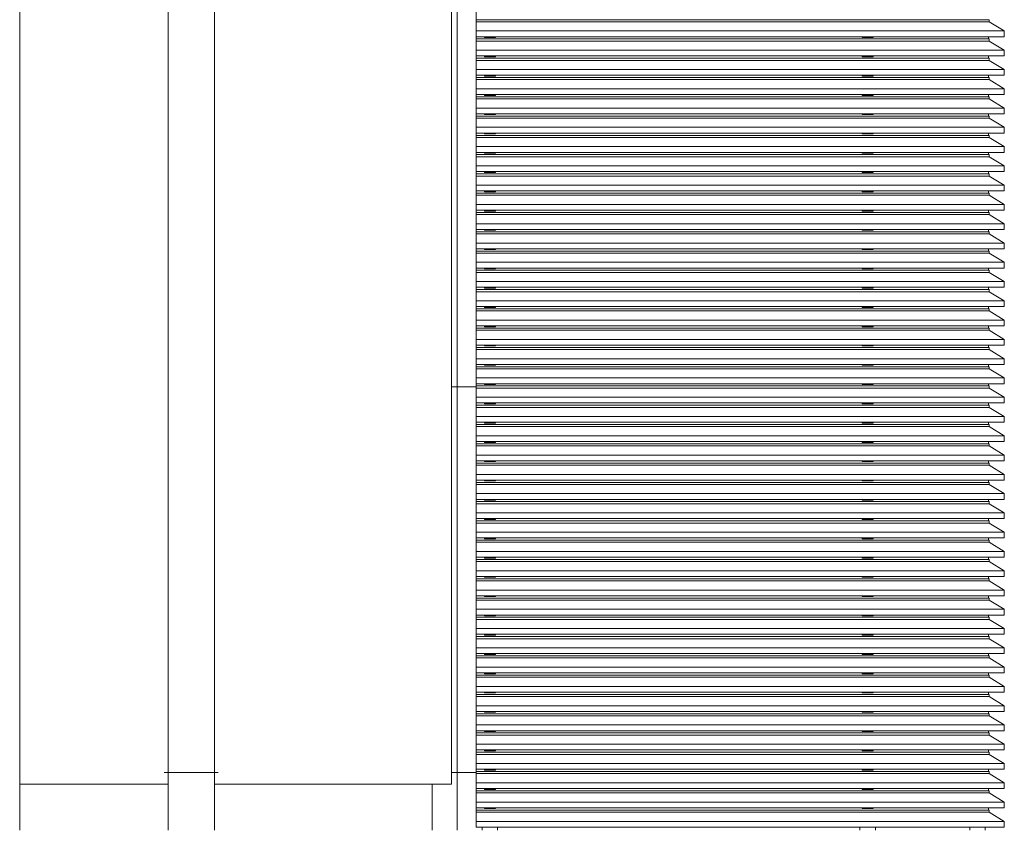
# Model space of a CAD drawing. Units: millimetres. Extents: x -8561 to 3002, y -504 to 9300.
# Drawn here: x -2926 to -2671, y 7551 to 7761 of the extents above; entities that cross this region are included whole.
import ezdxf

# ---------------------------------------------------------------- set-up
doc = ezdxf.new("R2010")
doc.units = ezdxf.units.MM
for name, color, linetype, lineweight in [('WAW_KONSTRUKCJA STALOWA', 142, 'Continuous', 9), ('WAW_LAMELE', 137, 'Continuous', 0), ('WAW_OBRÓBKI BLACHARSKIE', 150, 'Continuous', 9), ('WAW_WIDOKOWA', 8, 'Continuous', 13)]:
    doc.layers.add(name, color=color, linetype=linetype, lineweight=lineweight)

msp = doc.modelspace()

# ---------------------------------------------------------------- linework, layer by layer
at = {"layer": 'WAW_KONSTRUKCJA STALOWA'}
for p, q in [((-2806.26, 7551.55), (-2806.26, 7550.72)), ((-2802.26, 7551.55), (-2802.26, 7550.72)), ((-2708.26, 7551.55), (-2708.26, 7550.72)), ((-2704.26, 7551.55), (-2704.26, 7550.72)), ((-2679.76, 7551.55), (-2679.76, 7550.72)), ((-2675.76, 7551.55), (-2675.76, 7550.72))]:
    msp.add_line(p, q, dxfattribs=at)
at = {"layer": 'WAW_LAMELE'}
for p, q in [((-2807.86, 7551.55), (-2807.86, 8065.96)), ((-2807.86, 7760.96), (-2674.76, 7760.96)), ((-2674.76, 7760.96), (-2674.76, 7760.41)), ((-2807.86, 7760.41), (-2674.76, 7760.41)), ((-2807.86, 7758.04), (-2670.81, 7758.04)), ((-2670.81, 7758.04), (-2674.76, 7760.41)), ((-2670.81, 7756.55), (-2670.81, 7758.04)), ((-2807.86, 7756.55), (-2670.81, 7756.55)), ((-2807.86, 7755.96), (-2674.76, 7755.96)), ((-2805.66, 7756.55), (-2805.66, 7756.33)), ((-2802.86, 7756.33), (-2805.66, 7756.33)), ((-2802.86, 7756.55), (-2802.86, 7756.33)), ((-2707.66, 7756.55), (-2707.66, 7756.33)), ((-2704.86, 7756.33), (-2707.66, 7756.33)), ((-2704.86, 7756.55), (-2704.86, 7756.33)), ((-2674.91, 7756.55), (-2674.91, 7755.96)), ((-2674.76, 7755.96), (-2674.76, 7755.41)), ((-2807.86, 7755.41), (-2674.76, 7755.41)), ((-2807.86, 7753.04), (-2670.81, 7753.04)), ((-2670.81, 7753.04), (-2674.76, 7755.41)), ((-2670.81, 7751.55), (-2670.81, 7753.04)), ((-2807.86, 7751.55), (-2670.81, 7751.55)), ((-2807.86, 7750.96), (-2674.76, 7750.96)), ((-2807.86, 7750.41), (-2674.76, 7750.41)), ((-2805.66, 7751.55), (-2805.66, 7751.33)), ((-2802.86, 7751.33), (-2805.66, 7751.33)), ((-2802.86, 7751.55), (-2802.86, 7751.33)), ((-2707.66, 7751.55), (-2707.66, 7751.33)), ((-2704.86, 7751.33), (-2707.66, 7751.33)), ((-2704.86, 7751.55), (-2704.86, 7751.33)), ((-2674.91, 7751.55), (-2674.91, 7750.96)), ((-2674.76, 7750.96), (-2674.76, 7750.41)), ((-2670.81, 7748.04), (-2674.76, 7750.41)), ((-2807.86, 7748.04), (-2670.81, 7748.04)), ((-2670.81, 7746.55), (-2670.81, 7748.04)), ((-2807.86, 7746.55), (-2670.81, 7746.55)), ((-2807.86, 7745.96), (-2674.76, 7745.96)), ((-2807.86, 7745.41), (-2674.76, 7745.41)), ((-2805.66, 7746.55), (-2805.66, 7746.33)), ((-2802.86, 7746.33), (-2805.66, 7746.33)), ((-2802.86, 7746.55), (-2802.86, 7746.33)), ((-2707.66, 7746.55), (-2707.66, 7746.33)), ((-2704.86, 7746.33), (-2707.66, 7746.33)), ((-2704.86, 7746.55), (-2704.86, 7746.33)), ((-2674.91, 7746.55), (-2674.91, 7745.96)), ((-2674.76, 7745.96), (-2674.76, 7745.41)), ((-2670.81, 7743.04), (-2674.76, 7745.41)), ((-2807.86, 7743.04), (-2670.81, 7743.04)), ((-2670.81, 7741.55), (-2670.81, 7743.04)), ((-2807.86, 7741.55), (-2670.81, 7741.55)), ((-2807.86, 7740.96), (-2674.76, 7740.96)), ((-2807.86, 7740.41), (-2674.76, 7740.41)), ((-2805.66, 7741.55), (-2805.66, 7741.33)), ((-2802.86, 7741.33), (-2805.66, 7741.33)), ((-2802.86, 7741.55), (-2802.86, 7741.33)), ((-2707.66, 7741.55), (-2707.66, 7741.33)), ((-2704.86, 7741.33), (-2707.66, 7741.33)), ((-2704.86, 7741.55), (-2704.86, 7741.33)), ((-2674.91, 7741.55), (-2674.91, 7740.96)), ((-2674.76, 7740.96), (-2674.76, 7740.41)), ((-2670.81, 7738.04), (-2674.76, 7740.41)), ((-2807.86, 7738.04), (-2670.81, 7738.04)), ((-2670.81, 7736.55), (-2670.81, 7738.04)), ((-2807.86, 7736.55), (-2670.81, 7736.55)), ((-2807.86, 7735.96), (-2674.76, 7735.96)), ((-2807.86, 7735.41), (-2674.76, 7735.41)), ((-2805.66, 7736.55), (-2805.66, 7736.33)), ((-2802.86, 7736.33), (-2805.66, 7736.33)), ((-2802.86, 7736.55), (-2802.86, 7736.33)), ((-2707.66, 7736.55), (-2707.66, 7736.33)), ((-2704.86, 7736.33), (-2707.66, 7736.33)), ((-2704.86, 7736.55), (-2704.86, 7736.33)), ((-2674.91, 7736.55), (-2674.91, 7735.96)), ((-2674.76, 7735.96), (-2674.76, 7735.41)), ((-2670.81, 7733.04), (-2674.76, 7735.41)), ((-2807.86, 7733.04), (-2670.81, 7733.04)), ((-2670.81, 7731.55), (-2670.81, 7733.04)), ((-2807.86, 7731.55), (-2670.81, 7731.55)), ((-2807.86, 7730.96), (-2674.76, 7730.96)), ((-2807.86, 7730.41), (-2674.76, 7730.41)), ((-2805.66, 7731.55), (-2805.66, 7731.33)), ((-2802.86, 7731.33), (-2805.66, 7731.33)), ((-2802.86, 7731.55), (-2802.86, 7731.33)), ((-2707.66, 7731.55), (-2707.66, 7731.33)), ((-2704.86, 7731.33), (-2707.66, 7731.33)), ((-2704.86, 7731.55), (-2704.86, 7731.33)), ((-2674.91, 7731.55), (-2674.91, 7730.96)), ((-2674.76, 7730.96), (-2674.76, 7730.41)), ((-2670.81, 7728.04), (-2674.76, 7730.41)), ((-2807.86, 7728.04), (-2670.81, 7728.04)), ((-2670.81, 7726.55), (-2670.81, 7728.04)), ((-2807.86, 7726.55), (-2670.81, 7726.55)), ((-2807.86, 7725.96), (-2674.76, 7725.96)), ((-2807.86, 7725.41), (-2674.76, 7725.41)), ((-2805.66, 7726.55), (-2805.66, 7726.33)), ((-2802.86, 7726.33), (-2805.66, 7726.33)), ((-2802.86, 7726.55), (-2802.86, 7726.33)), ((-2707.66, 7726.55), (-2707.66, 7726.33)), ((-2704.86, 7726.33), (-2707.66, 7726.33)), ((-2704.86, 7726.55), (-2704.86, 7726.33)), ((-2674.91, 7726.55), (-2674.91, 7725.96)), ((-2674.76, 7725.96), (-2674.76, 7725.41)), ((-2670.81, 7723.04), (-2674.76, 7725.41)), ((-2807.86, 7723.04), (-2670.81, 7723.04)), ((-2670.81, 7721.55), (-2670.81, 7723.04)), ((-2807.86, 7721.55), (-2670.81, 7721.55)), ((-2807.86, 7720.96), (-2674.76, 7720.96)), ((-2807.86, 7720.41), (-2674.76, 7720.41)), ((-2805.66, 7721.55), (-2805.66, 7721.33)), ((-2802.86, 7721.33), (-2805.66, 7721.33)), ((-2802.86, 7721.55), (-2802.86, 7721.33)), ((-2707.66, 7721.55), (-2707.66, 7721.33)), ((-2704.86, 7721.33), (-2707.66, 7721.33)), ((-2704.86, 7721.55), (-2704.86, 7721.33)), ((-2674.91, 7721.55), (-2674.91, 7720.96)), ((-2674.76, 7720.96), (-2674.76, 7720.41)), ((-2670.81, 7718.04), (-2674.76, 7720.41)), ((-2807.86, 7718.04), (-2670.81, 7718.04)), ((-2670.81, 7716.55), (-2670.81, 7718.04)), ((-2807.86, 7716.55), (-2670.81, 7716.55)), ((-2807.86, 7715.96), (-2674.76, 7715.96)), ((-2807.86, 7715.41), (-2674.76, 7715.41)), ((-2805.66, 7716.55), (-2805.66, 7716.33)), ((-2802.86, 7716.33), (-2805.66, 7716.33)), ((-2802.86, 7716.55), (-2802.86, 7716.33)), ((-2707.66, 7716.55), (-2707.66, 7716.33)), ((-2704.86, 7716.33), (-2707.66, 7716.33)), ((-2704.86, 7716.55), (-2704.86, 7716.33)), ((-2674.91, 7716.55), (-2674.91, 7715.96)), ((-2674.76, 7715.96), (-2674.76, 7715.41)), ((-2670.81, 7713.04), (-2674.76, 7715.41)), ((-2807.86, 7713.04), (-2670.81, 7713.04)), ((-2670.81, 7711.55), (-2670.81, 7713.04)), ((-2807.86, 7711.55), (-2670.81, 7711.55)), ((-2807.86, 7710.96), (-2674.76, 7710.96)), ((-2807.86, 7710.41), (-2674.76, 7710.41)), ((-2805.66, 7711.55), (-2805.66, 7711.33)), ((-2802.86, 7711.33), (-2805.66, 7711.33)), ((-2802.86, 7711.55), (-2802.86, 7711.33)), ((-2707.66, 7711.55), (-2707.66, 7711.33)), ((-2704.86, 7711.33), (-2707.66, 7711.33)), ((-2704.86, 7711.55), (-2704.86, 7711.33)), ((-2674.91, 7711.55), (-2674.91, 7710.96)), ((-2674.76, 7710.96), (-2674.76, 7710.41)), ((-2670.81, 7708.04), (-2674.76, 7710.41)), ((-2807.86, 7708.04), (-2670.81, 7708.04)), ((-2670.81, 7706.55), (-2670.81, 7708.04)), ((-2807.86, 7706.55), (-2670.81, 7706.55)), ((-2807.86, 7705.96), (-2674.76, 7705.96)), ((-2807.86, 7705.41), (-2674.76, 7705.41)), ((-2805.66, 7706.55), (-2805.66, 7706.33)), ((-2802.86, 7706.33), (-2805.66, 7706.33)), ((-2802.86, 7706.55), (-2802.86, 7706.33)), ((-2707.66, 7706.55), (-2707.66, 7706.33)), ((-2704.86, 7706.33), (-2707.66, 7706.33)), ((-2704.86, 7706.55), (-2704.86, 7706.33)), ((-2674.91, 7706.55), (-2674.91, 7705.96)), ((-2674.76, 7705.96), (-2674.76, 7705.41)), ((-2670.81, 7703.04), (-2674.76, 7705.41)), ((-2807.86, 7703.04), (-2670.81, 7703.04)), ((-2670.81, 7701.55), (-2670.81, 7703.04)), ((-2807.86, 7701.55), (-2670.81, 7701.55)), ((-2807.86, 7700.96), (-2674.76, 7700.96)), ((-2807.86, 7700.41), (-2674.76, 7700.41)), ((-2805.66, 7701.55), (-2805.66, 7701.33)), ((-2802.86, 7701.33), (-2805.66, 7701.33)), ((-2802.86, 7701.55), (-2802.86, 7701.33)), ((-2707.66, 7701.55), (-2707.66, 7701.33)), ((-2704.86, 7701.33), (-2707.66, 7701.33)), ((-2704.86, 7701.55), (-2704.86, 7701.33)), ((-2674.91, 7701.55), (-2674.91, 7700.96)), ((-2674.76, 7700.96), (-2674.76, 7700.41)), ((-2670.81, 7698.04), (-2674.76, 7700.41)), ((-2807.86, 7698.04), (-2670.81, 7698.04)), ((-2670.81, 7696.55), (-2670.81, 7698.04)), ((-2807.86, 7696.55), (-2670.81, 7696.55)), ((-2807.86, 7695.96), (-2674.76, 7695.96)), ((-2807.86, 7695.41), (-2674.76, 7695.41)), ((-2805.66, 7696.55), (-2805.66, 7696.33)), ((-2802.86, 7696.33), (-2805.66, 7696.33)), ((-2802.86, 7696.55), (-2802.86, 7696.33)), ((-2707.66, 7696.55), (-2707.66, 7696.33)), ((-2704.86, 7696.33), (-2707.66, 7696.33)), ((-2704.86, 7696.55), (-2704.86, 7696.33)), ((-2674.91, 7696.55), (-2674.91, 7695.96)), ((-2674.76, 7695.96), (-2674.76, 7695.41)), ((-2670.81, 7693.04), (-2674.76, 7695.41)), ((-2807.86, 7693.04), (-2670.81, 7693.04)), ((-2670.81, 7691.55), (-2670.81, 7693.04)), ((-2807.86, 7691.55), (-2670.81, 7691.55)), ((-2807.86, 7690.96), (-2674.76, 7690.96)), ((-2807.86, 7690.41), (-2674.76, 7690.41)), ((-2805.66, 7691.55), (-2805.66, 7691.33)), ((-2802.86, 7691.33), (-2805.66, 7691.33)), ((-2802.86, 7691.55), (-2802.86, 7691.33)), ((-2707.66, 7691.55), (-2707.66, 7691.33)), ((-2704.86, 7691.33), (-2707.66, 7691.33)), ((-2704.86, 7691.55), (-2704.86, 7691.33)), ((-2674.91, 7691.55), (-2674.91, 7690.96)), ((-2674.76, 7690.96), (-2674.76, 7690.41)), ((-2670.81, 7688.04), (-2674.76, 7690.41)), ((-2807.86, 7688.04), (-2670.81, 7688.04)), ((-2807.86, 7686.55), (-2670.81, 7686.55)), ((-2805.66, 7686.55), (-2805.66, 7686.33)), ((-2802.86, 7686.55), (-2802.86, 7686.33)), ((-2707.66, 7686.55), (-2707.66, 7686.33)), ((-2704.86, 7686.55), (-2704.86, 7686.33)), ((-2674.91, 7686.55), (-2674.91, 7685.96)), ((-2670.81, 7686.55), (-2670.81, 7688.04)), ((-2807.86, 7685.96), (-2674.76, 7685.96)), ((-2807.86, 7685.41), (-2674.76, 7685.41)), ((-2802.86, 7686.33), (-2805.66, 7686.33)), ((-2704.86, 7686.33), (-2707.66, 7686.33)), ((-2674.76, 7685.96), (-2674.76, 7685.41)), ((-2670.81, 7683.04), (-2674.76, 7685.41)), ((-2807.86, 7683.04), (-2670.81, 7683.04)), ((-2807.86, 7681.55), (-2670.81, 7681.55)), ((-2805.66, 7681.55), (-2805.66, 7681.33)), ((-2802.86, 7681.55), (-2802.86, 7681.33)), ((-2707.66, 7681.55), (-2707.66, 7681.33)), ((-2704.86, 7681.55), (-2704.86, 7681.33)), ((-2674.91, 7681.55), (-2674.91, 7680.96)), ((-2670.81, 7681.55), (-2670.81, 7683.04)), ((-2807.86, 7680.96), (-2674.76, 7680.96)), ((-2807.86, 7680.41), (-2674.76, 7680.41)), ((-2802.86, 7681.33), (-2805.66, 7681.33)), ((-2704.86, 7681.33), (-2707.66, 7681.33)), ((-2674.76, 7680.96), (-2674.76, 7680.41)), ((-2670.81, 7678.04), (-2674.76, 7680.41)), ((-2807.86, 7678.04), (-2670.81, 7678.04)), ((-2807.86, 7676.55), (-2670.81, 7676.55)), ((-2805.66, 7676.55), (-2805.66, 7676.33)), ((-2802.86, 7676.33), (-2805.66, 7676.33)), ((-2802.86, 7676.55), (-2802.86, 7676.33)), ((-2707.66, 7676.55), (-2707.66, 7676.33)), ((-2704.86, 7676.33), (-2707.66, 7676.33)), ((-2704.86, 7676.55), (-2704.86, 7676.33)), ((-2674.91, 7676.55), (-2674.91, 7675.96)), ((-2670.81, 7676.55), (-2670.81, 7678.04)), ((-2807.86, 7675.96), (-2674.76, 7675.96)), ((-2807.86, 7675.41), (-2674.76, 7675.41)), ((-2674.76, 7675.96), (-2674.76, 7675.41)), ((-2670.81, 7673.04), (-2674.76, 7675.41)), ((-2807.86, 7673.04), (-2670.81, 7673.04)), ((-2807.86, 7671.55), (-2670.81, 7671.55)), ((-2805.66, 7671.55), (-2805.66, 7671.33)), ((-2802.86, 7671.33), (-2805.66, 7671.33)), ((-2802.86, 7671.55), (-2802.86, 7671.33)), ((-2707.66, 7671.55), (-2707.66, 7671.33)), ((-2704.86, 7671.33), (-2707.66, 7671.33)), ((-2704.86, 7671.55), (-2704.86, 7671.33)), ((-2674.91, 7671.55), (-2674.91, 7670.96)), ((-2670.81, 7671.55), (-2670.81, 7673.04)), ((-2807.86, 7670.96), (-2674.76, 7670.96)), ((-2807.86, 7670.41), (-2674.76, 7670.41)), ((-2674.76, 7670.96), (-2674.76, 7670.41)), ((-2670.81, 7668.04), (-2674.76, 7670.41)), ((-2807.86, 7668.04), (-2670.81, 7668.04)), ((-2807.86, 7666.55), (-2670.81, 7666.55)), ((-2805.66, 7666.55), (-2805.66, 7666.33)), ((-2802.86, 7666.33), (-2805.66, 7666.33)), ((-2802.86, 7666.55), (-2802.86, 7666.33)), ((-2707.66, 7666.55), (-2707.66, 7666.33)), ((-2704.86, 7666.33), (-2707.66, 7666.33)), ((-2704.86, 7666.55), (-2704.86, 7666.33)), ((-2674.91, 7666.55), (-2674.91, 7665.96)), ((-2670.81, 7666.55), (-2670.81, 7668.04)), ((-2807.86, 7665.96), (-2674.76, 7665.96)), ((-2807.86, 7665.41), (-2674.76, 7665.41)), ((-2674.76, 7665.96), (-2674.76, 7665.41)), ((-2670.81, 7663.04), (-2674.76, 7665.41)), ((-2807.86, 7663.04), (-2670.81, 7663.04)), ((-2807.86, 7661.55), (-2670.81, 7661.55)), ((-2807.86, 7660.96), (-2674.76, 7660.96)), ((-2805.66, 7661.55), (-2805.66, 7661.33)), ((-2802.86, 7661.33), (-2805.66, 7661.33)), ((-2802.86, 7661.55), (-2802.86, 7661.33)), ((-2707.66, 7661.55), (-2707.66, 7661.33)), ((-2704.86, 7661.33), (-2707.66, 7661.33)), ((-2704.86, 7661.55), (-2704.86, 7661.33)), ((-2674.91, 7661.55), (-2674.91, 7660.96)), ((-2674.76, 7660.96), (-2674.76, 7660.41)), ((-2670.81, 7661.55), (-2670.81, 7663.04)), ((-2807.86, 7660.41), (-2674.76, 7660.41)), ((-2670.81, 7658.04), (-2674.76, 7660.41)), ((-2807.86, 7658.04), (-2670.81, 7658.04)), ((-2807.86, 7656.55), (-2670.81, 7656.55)), ((-2807.86, 7655.96), (-2674.76, 7655.96)), ((-2805.66, 7656.55), (-2805.66, 7656.33)), ((-2802.86, 7656.33), (-2805.66, 7656.33)), ((-2802.86, 7656.55), (-2802.86, 7656.33)), ((-2707.66, 7656.55), (-2707.66, 7656.33)), ((-2704.86, 7656.33), (-2707.66, 7656.33)), ((-2704.86, 7656.55), (-2704.86, 7656.33)), ((-2674.91, 7656.55), (-2674.91, 7655.96)), ((-2674.76, 7655.96), (-2674.76, 7655.41)), ((-2670.81, 7656.55), (-2670.81, 7658.04)), ((-2807.86, 7655.41), (-2674.76, 7655.41)), ((-2670.81, 7653.04), (-2674.76, 7655.41)), ((-2807.86, 7653.04), (-2670.81, 7653.04)), ((-2807.86, 7651.55), (-2670.81, 7651.55)), ((-2807.86, 7650.96), (-2674.76, 7650.96)), ((-2805.66, 7651.55), (-2805.66, 7651.33)), ((-2802.86, 7651.33), (-2805.66, 7651.33)), ((-2802.86, 7651.55), (-2802.86, 7651.33)), ((-2707.66, 7651.55), (-2707.66, 7651.33)), ((-2704.86, 7651.33), (-2707.66, 7651.33)), ((-2704.86, 7651.55), (-2704.86, 7651.33)), ((-2674.91, 7651.55), (-2674.91, 7650.96)), ((-2674.76, 7650.96), (-2674.76, 7650.41)), ((-2670.81, 7651.55), (-2670.81, 7653.04)), ((-2807.86, 7650.41), (-2674.76, 7650.41)), ((-2670.81, 7648.04), (-2674.76, 7650.41)), ((-2807.86, 7648.04), (-2670.81, 7648.04)), ((-2807.86, 7646.55), (-2670.81, 7646.55)), ((-2807.86, 7645.96), (-2674.76, 7645.96)), ((-2805.66, 7646.55), (-2805.66, 7646.33)), ((-2802.86, 7646.33), (-2805.66, 7646.33)), ((-2802.86, 7646.55), (-2802.86, 7646.33)), ((-2707.66, 7646.55), (-2707.66, 7646.33)), ((-2704.86, 7646.33), (-2707.66, 7646.33)), ((-2704.86, 7646.55), (-2704.86, 7646.33)), ((-2674.91, 7646.55), (-2674.91, 7645.96)), ((-2674.76, 7645.96), (-2674.76, 7645.41)), ((-2670.81, 7646.55), (-2670.81, 7648.04)), ((-2807.86, 7645.41), (-2674.76, 7645.41)), ((-2670.81, 7643.04), (-2674.76, 7645.41)), ((-2807.86, 7643.04), (-2670.81, 7643.04)), ((-2807.86, 7641.55), (-2670.81, 7641.55)), ((-2807.86, 7640.96), (-2674.76, 7640.96)), ((-2805.66, 7641.55), (-2805.66, 7641.33)), ((-2802.86, 7641.33), (-2805.66, 7641.33)), ((-2802.86, 7641.55), (-2802.86, 7641.33)), ((-2707.66, 7641.55), (-2707.66, 7641.33)), ((-2704.86, 7641.33), (-2707.66, 7641.33)), ((-2704.86, 7641.55), (-2704.86, 7641.33)), ((-2674.91, 7641.55), (-2674.91, 7640.96)), ((-2674.76, 7640.96), (-2674.76, 7640.41)), ((-2670.81, 7641.55), (-2670.81, 7643.04)), ((-2807.86, 7640.41), (-2674.76, 7640.41)), ((-2807.86, 7638.04), (-2670.81, 7638.04)), ((-2670.81, 7638.04), (-2674.76, 7640.41)), ((-2670.81, 7636.55), (-2670.81, 7638.04)), ((-2807.86, 7636.55), (-2670.81, 7636.55)), ((-2807.86, 7635.96), (-2674.76, 7635.96)), ((-2807.86, 7635.41), (-2674.76, 7635.41)), ((-2805.66, 7636.55), (-2805.66, 7636.33)), ((-2802.86, 7636.33), (-2805.66, 7636.33)), ((-2802.86, 7636.55), (-2802.86, 7636.33)), ((-2707.66, 7636.55), (-2707.66, 7636.33)), ((-2704.86, 7636.33), (-2707.66, 7636.33)), ((-2704.86, 7636.55), (-2704.86, 7636.33)), ((-2674.91, 7636.55), (-2674.91, 7635.96)), ((-2674.76, 7635.96), (-2674.76, 7635.41)), ((-2670.81, 7633.04), (-2674.76, 7635.41)), ((-2807.86, 7633.04), (-2670.81, 7633.04)), ((-2670.81, 7631.55), (-2670.81, 7633.04)), ((-2807.86, 7631.55), (-2670.81, 7631.55)), ((-2807.86, 7630.96), (-2674.76, 7630.96)), ((-2807.86, 7630.41), (-2674.76, 7630.41)), ((-2805.66, 7631.55), (-2805.66, 7631.33)), ((-2802.86, 7631.33), (-2805.66, 7631.33)), ((-2802.86, 7631.55), (-2802.86, 7631.33)), ((-2707.66, 7631.55), (-2707.66, 7631.33)), ((-2704.86, 7631.33), (-2707.66, 7631.33)), ((-2704.86, 7631.55), (-2704.86, 7631.33)), ((-2674.91, 7631.55), (-2674.91, 7630.96)), ((-2674.76, 7630.96), (-2674.76, 7630.41)), ((-2670.81, 7628.04), (-2674.76, 7630.41)), ((-2807.86, 7628.04), (-2670.81, 7628.04)), ((-2670.81, 7626.55), (-2670.81, 7628.04)), ((-2807.86, 7626.55), (-2670.81, 7626.55)), ((-2807.86, 7625.96), (-2674.76, 7625.96)), ((-2807.86, 7625.41), (-2674.76, 7625.41)), ((-2805.66, 7626.55), (-2805.66, 7626.33)), ((-2802.86, 7626.33), (-2805.66, 7626.33)), ((-2802.86, 7626.55), (-2802.86, 7626.33)), ((-2707.66, 7626.55), (-2707.66, 7626.33)), ((-2704.86, 7626.33), (-2707.66, 7626.33)), ((-2704.86, 7626.55), (-2704.86, 7626.33)), ((-2674.91, 7626.55), (-2674.91, 7625.96)), ((-2674.76, 7625.96), (-2674.76, 7625.41)), ((-2670.81, 7623.04), (-2674.76, 7625.41)), ((-2807.86, 7623.04), (-2670.81, 7623.04)), ((-2670.81, 7621.55), (-2670.81, 7623.04)), ((-2807.86, 7621.55), (-2670.81, 7621.55)), ((-2807.86, 7620.96), (-2674.76, 7620.96)), ((-2807.86, 7620.41), (-2674.76, 7620.41)), ((-2805.66, 7621.55), (-2805.66, 7621.33)), ((-2802.86, 7621.33), (-2805.66, 7621.33)), ((-2802.86, 7621.55), (-2802.86, 7621.33)), ((-2707.66, 7621.55), (-2707.66, 7621.33)), ((-2704.86, 7621.33), (-2707.66, 7621.33)), ((-2704.86, 7621.55), (-2704.86, 7621.33)), ((-2674.91, 7621.55), (-2674.91, 7620.96)), ((-2674.76, 7620.96), (-2674.76, 7620.41)), ((-2670.81, 7618.04), (-2674.76, 7620.41)), ((-2807.86, 7618.04), (-2670.81, 7618.04)), ((-2670.81, 7616.55), (-2670.81, 7618.04)), ((-2807.86, 7616.55), (-2670.81, 7616.55)), ((-2807.86, 7615.96), (-2674.76, 7615.96)), ((-2807.86, 7615.41), (-2674.76, 7615.41)), ((-2805.66, 7616.55), (-2805.66, 7616.33)), ((-2802.86, 7616.33), (-2805.66, 7616.33)), ((-2802.86, 7616.55), (-2802.86, 7616.33)), ((-2707.66, 7616.55), (-2707.66, 7616.33)), ((-2704.86, 7616.33), (-2707.66, 7616.33)), ((-2704.86, 7616.55), (-2704.86, 7616.33)), ((-2674.91, 7616.55), (-2674.91, 7615.96)), ((-2674.76, 7615.96), (-2674.76, 7615.41)), ((-2670.81, 7613.04), (-2674.76, 7615.41)), ((-2807.86, 7613.04), (-2670.81, 7613.04)), ((-2670.81, 7611.55), (-2670.81, 7613.04)), ((-2807.86, 7611.55), (-2670.81, 7611.55)), ((-2807.86, 7610.96), (-2674.76, 7610.96)), ((-2807.86, 7610.41), (-2674.76, 7610.41)), ((-2805.66, 7611.55), (-2805.66, 7611.33)), ((-2802.86, 7611.33), (-2805.66, 7611.33)), ((-2802.86, 7611.55), (-2802.86, 7611.33)), ((-2707.66, 7611.55), (-2707.66, 7611.33)), ((-2704.86, 7611.33), (-2707.66, 7611.33)), ((-2704.86, 7611.55), (-2704.86, 7611.33)), ((-2674.91, 7611.55), (-2674.91, 7610.96)), ((-2674.76, 7610.96), (-2674.76, 7610.41)), ((-2670.81, 7608.04), (-2674.76, 7610.41)), ((-2807.86, 7608.04), (-2670.81, 7608.04)), ((-2670.81, 7606.55), (-2670.81, 7608.04)), ((-2807.86, 7606.55), (-2670.81, 7606.55)), ((-2807.86, 7605.96), (-2674.76, 7605.96)), ((-2807.86, 7605.41), (-2674.76, 7605.41)), ((-2805.66, 7606.55), (-2805.66, 7606.33)), ((-2802.86, 7606.33), (-2805.66, 7606.33)), ((-2802.86, 7606.55), (-2802.86, 7606.33)), ((-2707.66, 7606.55), (-2707.66, 7606.33)), ((-2704.86, 7606.33), (-2707.66, 7606.33)), ((-2704.86, 7606.55), (-2704.86, 7606.33)), ((-2674.91, 7606.55), (-2674.91, 7605.96)), ((-2674.76, 7605.96), (-2674.76, 7605.41)), ((-2670.81, 7603.04), (-2674.76, 7605.41)), ((-2807.86, 7603.04), (-2670.81, 7603.04)), ((-2670.81, 7601.55), (-2670.81, 7603.04)), ((-2807.86, 7601.55), (-2670.81, 7601.55)), ((-2807.86, 7600.96), (-2674.76, 7600.96)), ((-2807.86, 7600.41), (-2674.76, 7600.41)), ((-2805.66, 7601.55), (-2805.66, 7601.33)), ((-2802.86, 7601.33), (-2805.66, 7601.33)), ((-2802.86, 7601.55), (-2802.86, 7601.33)), ((-2707.66, 7601.55), (-2707.66, 7601.33)), ((-2704.86, 7601.33), (-2707.66, 7601.33)), ((-2704.86, 7601.55), (-2704.86, 7601.33)), ((-2674.91, 7601.55), (-2674.91, 7600.96)), ((-2674.76, 7600.96), (-2674.76, 7600.41)), ((-2670.81, 7598.04), (-2674.76, 7600.41)), ((-2807.86, 7598.04), (-2670.81, 7598.04)), ((-2670.81, 7596.55), (-2670.81, 7598.04)), ((-2807.86, 7596.55), (-2670.81, 7596.55)), ((-2807.86, 7595.96), (-2674.76, 7595.96)), ((-2807.86, 7595.41), (-2674.76, 7595.41)), ((-2805.66, 7596.55), (-2805.66, 7596.33)), ((-2802.86, 7596.33), (-2805.66, 7596.33)), ((-2802.86, 7596.55), (-2802.86, 7596.33)), ((-2707.66, 7596.55), (-2707.66, 7596.33)), ((-2704.86, 7596.33), (-2707.66, 7596.33)), ((-2704.86, 7596.55), (-2704.86, 7596.33)), ((-2674.91, 7596.55), (-2674.91, 7595.96)), ((-2674.76, 7595.96), (-2674.76, 7595.41)), ((-2670.81, 7593.04), (-2674.76, 7595.41)), ((-2807.86, 7593.04), (-2670.81, 7593.04)), ((-2670.81, 7591.55), (-2670.81, 7593.04)), ((-2807.86, 7591.55), (-2670.81, 7591.55)), ((-2807.86, 7590.96), (-2674.76, 7590.96)), ((-2807.86, 7590.41), (-2674.76, 7590.41)), ((-2805.66, 7591.55), (-2805.66, 7591.33)), ((-2802.86, 7591.33), (-2805.66, 7591.33)), ((-2802.86, 7591.55), (-2802.86, 7591.33)), ((-2707.66, 7591.55), (-2707.66, 7591.33)), ((-2704.86, 7591.33), (-2707.66, 7591.33)), ((-2704.86, 7591.55), (-2704.86, 7591.33)), ((-2674.91, 7591.55), (-2674.91, 7590.96)), ((-2674.76, 7590.96), (-2674.76, 7590.41)), ((-2670.81, 7588.04), (-2674.76, 7590.41)), ((-2807.86, 7588.04), (-2670.81, 7588.04)), ((-2670.81, 7586.55), (-2670.81, 7588.04)), ((-2807.86, 7586.55), (-2670.81, 7586.55)), ((-2807.86, 7585.96), (-2674.76, 7585.96)), ((-2807.86, 7585.41), (-2674.76, 7585.41)), ((-2805.66, 7586.55), (-2805.66, 7586.33)), ((-2802.86, 7586.33), (-2805.66, 7586.33)), ((-2802.86, 7586.55), (-2802.86, 7586.33)), ((-2707.66, 7586.55), (-2707.66, 7586.33)), ((-2704.86, 7586.33), (-2707.66, 7586.33)), ((-2704.86, 7586.55), (-2704.86, 7586.33)), ((-2674.91, 7586.55), (-2674.91, 7585.96)), ((-2674.76, 7585.96), (-2674.76, 7585.41)), ((-2670.81, 7583.04), (-2674.76, 7585.41)), ((-2807.86, 7583.04), (-2670.81, 7583.04)), ((-2670.81, 7581.55), (-2670.81, 7583.04)), ((-2807.86, 7581.55), (-2670.81, 7581.55)), ((-2807.86, 7580.96), (-2674.76, 7580.96)), ((-2807.86, 7580.41), (-2674.76, 7580.41)), ((-2805.66, 7581.55), (-2805.66, 7581.33)), ((-2802.86, 7581.33), (-2805.66, 7581.33)), ((-2802.86, 7581.55), (-2802.86, 7581.33)), ((-2707.66, 7581.55), (-2707.66, 7581.33)), ((-2704.86, 7581.33), (-2707.66, 7581.33)), ((-2704.86, 7581.55), (-2704.86, 7581.33)), ((-2674.91, 7581.55), (-2674.91, 7580.96)), ((-2674.76, 7580.96), (-2674.76, 7580.41)), ((-2670.81, 7578.04), (-2674.76, 7580.41)), ((-2807.86, 7578.04), (-2670.81, 7578.04)), ((-2670.81, 7576.55), (-2670.81, 7578.04)), ((-2807.86, 7576.55), (-2670.81, 7576.55)), ((-2807.86, 7575.96), (-2674.76, 7575.96)), ((-2807.86, 7575.41), (-2674.76, 7575.41)), ((-2805.66, 7576.55), (-2805.66, 7576.33)), ((-2802.86, 7576.33), (-2805.66, 7576.33)), ((-2802.86, 7576.55), (-2802.86, 7576.33)), ((-2707.66, 7576.55), (-2707.66, 7576.33)), ((-2704.86, 7576.33), (-2707.66, 7576.33)), ((-2704.86, 7576.55), (-2704.86, 7576.33)), ((-2674.91, 7576.55), (-2674.91, 7575.96)), ((-2674.76, 7575.96), (-2674.76, 7575.41)), ((-2670.81, 7573.04), (-2674.76, 7575.41)), ((-2807.86, 7573.04), (-2670.81, 7573.04)), ((-2807.86, 7571.55), (-2670.81, 7571.55)), ((-2805.66, 7571.55), (-2805.66, 7571.33)), ((-2802.86, 7571.55), (-2802.86, 7571.33)), ((-2707.66, 7571.55), (-2707.66, 7571.33)), ((-2704.86, 7571.55), (-2704.86, 7571.33)), ((-2674.91, 7571.55), (-2674.91, 7570.96)), ((-2670.81, 7571.55), (-2670.81, 7573.04)), ((-2807.86, 7570.96), (-2674.76, 7570.96)), ((-2807.86, 7570.41), (-2674.76, 7570.41)), ((-2802.86, 7571.33), (-2805.66, 7571.33)), ((-2704.86, 7571.33), (-2707.66, 7571.33)), ((-2674.76, 7570.96), (-2674.76, 7570.41)), ((-2670.81, 7568.04), (-2674.76, 7570.41)), ((-2807.86, 7568.04), (-2670.81, 7568.04)), ((-2807.86, 7566.55), (-2670.81, 7566.55)), ((-2805.66, 7566.55), (-2805.66, 7566.33)), ((-2802.86, 7566.55), (-2802.86, 7566.33)), ((-2707.66, 7566.55), (-2707.66, 7566.33)), ((-2704.86, 7566.55), (-2704.86, 7566.33)), ((-2674.91, 7566.55), (-2674.91, 7565.96)), ((-2670.81, 7566.55), (-2670.81, 7568.04)), ((-2807.86, 7565.96), (-2674.76, 7565.96)), ((-2807.86, 7565.41), (-2674.76, 7565.41)), ((-2802.86, 7566.33), (-2805.66, 7566.33)), ((-2704.86, 7566.33), (-2707.66, 7566.33)), ((-2674.76, 7565.96), (-2674.76, 7565.41)), ((-2670.81, 7563.04), (-2674.76, 7565.41)), ((-2807.86, 7563.04), (-2670.81, 7563.04)), ((-2807.86, 7561.55), (-2670.81, 7561.55)), ((-2805.66, 7561.55), (-2805.66, 7561.33)), ((-2802.86, 7561.33), (-2805.66, 7561.33)), ((-2802.86, 7561.55), (-2802.86, 7561.33)), ((-2707.66, 7561.55), (-2707.66, 7561.33)), ((-2704.86, 7561.33), (-2707.66, 7561.33)), ((-2704.86, 7561.55), (-2704.86, 7561.33)), ((-2674.91, 7561.55), (-2674.91, 7560.96)), ((-2670.81, 7561.55), (-2670.81, 7563.04)), ((-2807.86, 7560.96), (-2674.76, 7560.96)), ((-2807.86, 7560.41), (-2674.76, 7560.41)), ((-2674.76, 7560.96), (-2674.76, 7560.41)), ((-2670.81, 7558.04), (-2674.76, 7560.41)), ((-2807.86, 7558.04), (-2670.81, 7558.04)), ((-2807.86, 7556.55), (-2670.81, 7556.55)), ((-2805.66, 7556.55), (-2805.66, 7556.33)), ((-2802.86, 7556.33), (-2805.66, 7556.33)), ((-2802.86, 7556.55), (-2802.86, 7556.33)), ((-2707.66, 7556.55), (-2707.66, 7556.33)), ((-2704.86, 7556.33), (-2707.66, 7556.33)), ((-2704.86, 7556.55), (-2704.86, 7556.33)), ((-2674.91, 7556.55), (-2674.91, 7555.96)), ((-2670.81, 7556.55), (-2670.81, 7558.04)), ((-2807.86, 7555.96), (-2674.76, 7555.96)), ((-2807.86, 7555.41), (-2674.76, 7555.41)), ((-2674.76, 7555.96), (-2674.76, 7555.41)), ((-2670.81, 7553.04), (-2674.76, 7555.41)), ((-2807.86, 7553.04), (-2670.81, 7553.04)), ((-2807.86, 7551.55), (-2670.81, 7551.55)), ((-2670.81, 7551.55), (-2670.81, 7553.04))]:
    msp.add_line(p, q, dxfattribs=at)
at = {"layer": 'WAW_OBRÓBKI BLACHARSKIE'}
for p, q in [((-2887.76, 8387.22), (-2887.76, 7550.72)), ((-2875.76, 8387.22), (-2875.76, 7550.72)), ((-2812.76, 7886.72), (-2812.76, 7550.72)), ((-2814.26, 7665.72), (-2807.86, 7665.72)), ((-2888.76, 7565.72), (-2874.76, 7565.72)), ((-2814.26, 7565.72), (-2807.86, 7565.72))]:
    msp.add_line(p, q, dxfattribs=at)
at = {"layer": 'WAW_WIDOKOWA'}
for p, q in [((-2814.26, 8354.72), (-2814.26, 7562.72)), ((-2926.26, 8320.72), (-2926.26, 7550.72)), ((-2819.26, 7562.72), (-2819.26, 7550.72))]:
    msp.add_line(p, q, dxfattribs=at)
for points in [[(-2926.26, 7562.72), (-2887.76, 7562.72)], [(-2875.76, 7562.72), (-2814.26, 7562.72)]]:
    msp.add_lwpolyline(points, dxfattribs=at)

doc.saveas('drawing.dxf')
